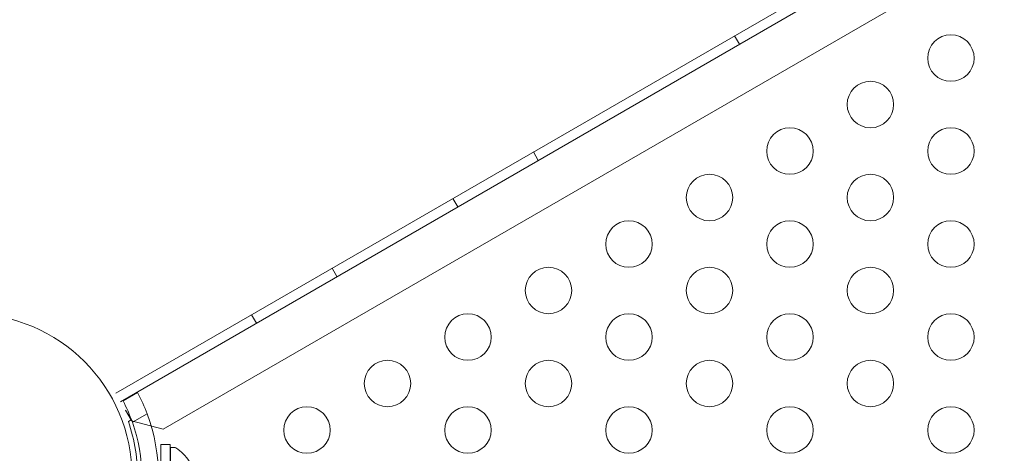
# Model space of a CAD drawing. Extents: x -1065 to 0, y -326 to 275.
# Drawn here: x -679 to -668, y -67 to -62 of the extents above; entities that cross this region are included whole.
import ezdxf

# ---------------------------------------------------------------- set-up
doc = ezdxf.new("R2010")
doc.units = 0
doc.header["$MEASUREMENT"] = 0
doc.header["$PDMODE"] = 33
doc.header["$PDSIZE"] = 1
doc.styles.get("Standard").update_dxf_attribs({"font": 'Helvetica LT 57 Condensed_0.ttf'})
doc.dimstyles.new('FEET-METERS', dxfattribs={"dimtxt": 12, "dimasz": 7, "dimexe": 3, "dimexo": 3, "dimgap": 3, "dimtad": 0, "dimdec": 1, "dimzin": 3, "dimdsep": 46, "dimlunit": 4, "dimtxsty": 'Standard', "dimcen": 0.09, "dimadec": 0, "dimazin": 0, "dimtfac": 2, "dimtdec": 1, "dimtofl": 0, "dimtmove": 0, "dimatfit": 3, "dimfxl": 1, "dimfrac": 2, "dimtolj": 1, "dimtzin": 3, "dimarcsym": 0})

# ---------------------------------------------------------------- blocks, each defined once
blk = doc.blocks.new('*D15')
at = {"color": 0, "lineweight": -2, "transparency": 16777216}
for p, q in [((-931.412, -8.837), (-931.412, 250.072)), ((-346.765, -137.214), (-346.765, 250.072)), ((-924.412, 247.072), (-684.328, 247.072)), ((-353.765, 247.072), (-557.32, 247.072))]:
    blk.add_line(p, q, dxfattribs=at)
at = {"color": 0, "lineweight": 0, "transparency": 16777216}
for points in [[(-924.412, 248.239), (-924.412, 245.906), (-931.412, 247.072)], [(-353.765, 248.239), (-353.765, 245.906), (-346.765, 247.072)]]:
    blk.add_solid(points, dxfattribs=at)
at = {"layer": 'Defpoints', "color": 0, "lineweight": 0, "transparency": 16777216}
for p in [(-346.765, 247.072), (-931.412, -11.837), (-346.765, -140.214)]:
    blk.add_point(p, dxfattribs=at)
at = {"color": 0, "lineweight": 0, "transparency": 16777216, "insert": (-620.824, 247.072), "char_height": 12, "attachment_point": 5}
blk.add_mtext('\\A1;48\'-8 1/2" [14.9M]', dxfattribs=at)
blk = doc.blocks.new('*D16')
at = {"color": 0, "lineweight": -2, "transparency": 16777216}
for p, q in [((-788.527, 220.292), (-985.693, 220.292)), ((-982.693, 213.292), (-982.693, 24.638)), ((-982.693, -248.791), (-982.693, -77.379)), ((-620.077, -255.791), (-985.693, -255.791))]:
    blk.add_line(p, q, dxfattribs=at)
at = {"color": 0, "lineweight": 0, "transparency": 16777216}
for points in [[(-983.86, 213.292), (-981.526, 213.292), (-982.693, 220.292)], [(-983.86, -248.791), (-981.526, -248.791), (-982.693, -255.791)]]:
    blk.add_solid(points, dxfattribs=at)
at = {"layer": 'Defpoints', "color": 0, "lineweight": 0, "transparency": 16777216}
for p in [(-785.527, 220.292), (-982.693, -255.791), (-617.077, -255.791)]:
    blk.add_point(p, dxfattribs=at)
at = {"color": 0, "lineweight": 0, "transparency": 16777216, "insert": (-982.693, -26.371), "char_height": 12, "attachment_point": 5, "rotation": 90}
blk.add_mtext('\\A1;39\'-8" [12.1M]', dxfattribs=at)
blk = doc.blocks.new('new block')
at = {"color": 0, "linetype": 'Continuous', "lineweight": 0}
for p, q in [((-677.799, -66.255), (-649.757, -50.065)), ((-649.705, -50.155), (-677.747, -66.345)), ((-664.547, -59.286), (-677.288, -66.641)), ((-671.088, -62.5), (-671.14, -62.41)), ((-673.253, -63.75), (-673.305, -63.66)), ((-674.119, -64.25), (-674.171, -64.16)), ((-675.418, -65), (-675.47, -64.91)), ((-676.284, -65.5), (-676.336, -65.41)), ((-677.563, -66.247), (-677.72, -66.335)), ((-677.634, -66.541), (-677.695, -66.435)), ((-677.629, -66.55), (-677.695, -66.435)), ((-677.619, -66.566), (-677.46, -66.476)), ((-677.662, -66.557), (-677.634, -66.541)), ((-677.288, -66.641), (-677.629, -66.55)), ((-677.312, -67.134), (-677.312, -66.806)), ((-677.212, -66.806), (-677.312, -66.806)), ((-677.212, -67.134), (-677.212, -66.806)), ((-677.209, -67.462), (-677.209, -66.837)), ((-677.209, -66.837), (-677.168, -66.837))]:
    blk.add_line(p, q, dxfattribs=at)
for centre, radius in [((-668.813, -62.65), 0.25), ((-669.679, -63.15), 0.25), ((-670.545, -63.65), 0.25), ((-668.813, -63.65), 0.25), ((-671.411, -64.15), 0.25), ((-669.679, -64.15), 0.25), ((-672.277, -64.65), 0.25), ((-670.545, -64.65), 0.25), ((-668.813, -64.65), 0.25), ((-673.143, -65.15), 0.25), ((-671.411, -65.15), 0.25), ((-669.679, -65.15), 0.25), ((-679.373, -67.15), 1.75), ((-679.373, -67.15), 1.75), ((-674.009, -65.65), 0.25), ((-672.277, -65.65), 0.25), ((-670.545, -65.65), 0.25), ((-668.813, -65.65), 0.25), ((-674.875, -66.15), 0.25), ((-673.143, -66.15), 0.25), ((-671.411, -66.15), 0.25), ((-669.679, -66.15), 0.25), ((-675.741, -66.65), 0.25), ((-674.009, -66.65), 0.25), ((-672.277, -66.65), 0.25), ((-670.545, -66.65), 0.25), ((-668.813, -66.65), 0.25)]:
    blk.add_circle(centre, radius, dxfattribs=at)
for centre, radius, start, end in [((-679.269, -67.15), 1.93, 20.4393, 27.8974), ((-679.269, -67.15), 1.75, 19.5087, 27.7426), ((-679.269, -67.15), 1.93, -20.4393, 20.4393), ((-679.373, -67.15), 1.81, 358.9097, 379.1113), ((-679.269, -67.15), 1.75, 340.4913, 19.5087), ((-677.168, -66.869), 0.0312, 56.8703, 90), ((-677.416, -67.249), 0.485, 32.9261, 56.8703)]:
    blk.add_arc(centre, radius, start, end, dxfattribs=at)
blk = doc.blocks.new('b312087')
at = {"lineweight": 0}
blk.add_blockref('new block', (439.719, 361.197), dxfattribs=at)

msp = doc.modelspace()

# ---------------------------------------------------------------- block references
at = {"lineweight": 0}
msp.add_blockref('b312087', (-439.719, -361.197), dxfattribs=at)

# ---------------------------------------------------------------- dimensions: what is measured, and where the dimension line sits
dim = msp.add_linear_dim(base=(-346.765, 247.072), p1=(-931.412, -11.837), p2=(-346.765, -140.214), dimstyle='FEET-METERS', dxfattribs=at)
dim.commit()
dim.dimension.update_dxf_attribs({"geometry": '*D15', "text_midpoint": (-620.824, 247.072), "dimtype": 160})
dim = msp.add_linear_dim(base=(-982.693, -255.791), p1=(-785.527, 220.292), p2=(-617.077, -255.791), angle=90, dimstyle='FEET-METERS', dxfattribs=at)
dim.commit()
dim.dimension.update_dxf_attribs({"geometry": '*D16', "text_midpoint": (-982.693, -26.371), "dimtype": 160})

doc.saveas('drawing.dxf')
